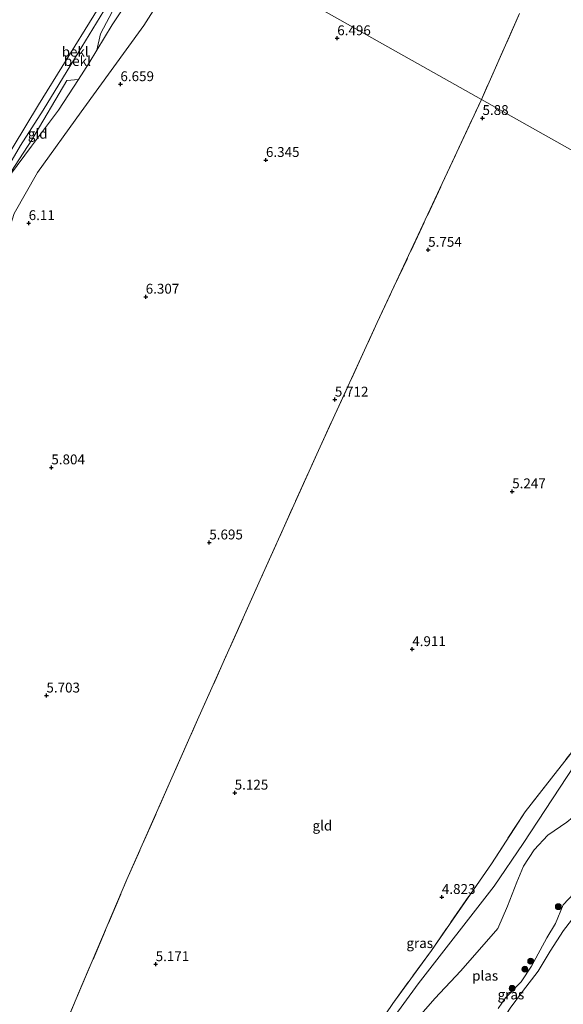
# Model space of a CAD drawing. Units: metres. Extents: x 149990 to 160005, y 424998 to 431251.
# Drawn here: x 154661 to 154798, y 425727 to 425977 of the extents above; entities that cross this region are included whole.
import ezdxf
from ezdxf.enums import TextEntityAlignment as Align

# ---------------------------------------------------------------- set-up
doc = ezdxf.new("R2010")
doc.units = ezdxf.units.M
doc.linetypes.add('IE-TERREINAFSCHEIDING', pattern=[10, 8, -2])
doc.layers.get('0').update_dxf_attribs({"lineweight": 25})
for name, color, linetype, lineweight in [('B-ME-GR-BOOM-GV-B6', 93, 'Continuous', 18), ('B-ME-GR-BOOM-S-B1', 93, 'Continuous', 18), ('B-ME-GW-HOOGTEPUNT-S-B1', 10, 'Continuous', 25), ('B-ME-GW-KRUINLIJN-L-B1', 93, 'Continuous', 18), ('B-ME-GW-TEENLIJN-L-B1', 93, 'Continuous', 18), ('B-ME-IE-GRASLAND-GV-B6', 93, 'Continuous', 18), ('B-ME-IE-GRONDWERKLIJN-GROND_INGERICHT-GV-B6', 253, 'Continuous', 18), ('B-ME-IE-HULPGEOMETRIE-L-B1', 53, 'Continuous', 18), ('B-ME-IE-TERREINAFSCHEIDING-RASTERHEKWERK-L-B1', 8, 'IE-TERREINAFSCHEIDING', 18), ('B-ME-OB-BEKLEDING-GV-B6', 253, 'Continuous', 18), ('B-ME-OB-WATERLIJN-L-B1', 133, 'OB-WATERLIJN', 18), ('B-ME-OG-WATER-GV-B6', 153, 'Continuous', 18)]:
    doc.layers.add(name, color=color, linetype=linetype, lineweight=lineweight)
doc.styles.add('NLCS-ISO', font='NLCS-ISO.TTF')
doc.linetypes.add('OB-WATERLIJN', pattern='A,10,[32,NLCS.SHX,S=2,R=0,X=0,Y=0],-12', length=22)

# ---------------------------------------------------------------- blocks, each defined once
blk = doc.blocks.new('boom')
blk.add_hatch(color=256).paths.add_polyline_path([(-0.75, 0, 1), (0.75, 0, 1)])
blk.add_circle((0, 0), 0.75)
blk = doc.blocks.new('hoogtepunt')
for p, q in [((-0.5, 0), (0.5, 0)), ((0, 0.5), (0, -0.5))]:
    blk.add_line(p, q)

msp = doc.modelspace()

# ---------------------------------------------------------------- linework, layer by layer
at = {"layer": 'B-ME-GR-BOOM-GV-B6'}
for points in [[(154755.1, 425723.33, 4.24), (154761.63, 425732.39, 4.24), (154780.94, 425757.15, 4.24), (154788.28, 425767.93, 4.24), (154812.44, 425804.64, 4.24), (154816.76, 425812.71, 4.24), (154818.25, 425810.03, 4.24), (154820.76, 425808.3, 4.24), (154821.88, 425806.76, 4.24), (154822.17, 425805.37, 4.24), (154820.42, 425800.83, 4.24), (154815.51, 425793.99, 4.24), (154810.14, 425785.48, 4.24), (154808.35, 425782.1, 4.24), (154805.18, 425778.09, 4.24), (154799.43, 425773.38, 4.24), (154794.6, 425770.04, 4.24), (154791.1, 425766.38, 4.24), (154788.39, 425762.22, 4.24), (154786.67, 425758.2, 4.24)], [(154786.67, 425758.2, 4.24), (154784.33, 425752.07, 4.24), (154781.9, 425746.43, 4.24), (154772.47, 425735.65, 4.24), (154765.89, 425728.63, 4.24), (154762.47, 425724.7, 4.24)]]:
    msp.add_polyline3d(points, dxfattribs=at)
at = {"layer": 'B-ME-GW-KRUINLIJN-L-B1'}
for points in [[(154657.44, 425939.32, 4.76), (154660.81, 425944.94, 4.69), (154666.5, 425953.91, 4.72), (154674.45, 425966.92, 4.74), (154682.87, 425980.68, 4.8), (154690.99, 425993.7, 4.83), (154696.23, 426002.44, 4.8)], [(154565.56, 425763.02, 5.8), (154582.37, 425791.66, 6.06), (154604.8, 425830.31, 6), (154625.86, 425866.79, 6), (154643.74, 425898.79, 5.94), (154650.53, 425910.12, 5.85), (154654.51, 425914.08, 5.86), (154657.26, 425918.55, 5.93), (154657.54, 425922.68, 5.93), (154659.14, 425927.77, 5.88), (154665.12, 425938.09, 5.88), (154676.19, 425953.52, 6.07), (154692.04, 425975.37, 6.48), (154705.83, 425997.16, 6.44)], [(154768.56, 425700.87, 5.37), (154773.21, 425707.05, 5.6), (154777.9, 425713.96, 5.54), (154782.26, 425721.91, 5.58), (154785.04, 425726.19, 5.69), (154788.13, 425730.45, 5.84), (154792.08, 425735.58, 5.98), (154795.15, 425740.66, 6.19), (154798.56, 425745.87, 6.22), (154805.51, 425754.89, 6.28), (154810.72, 425760.27, 6.29), (154816.49, 425766.62, 6.26), (154819.7, 425770.61, 6.23), (154821.23, 425772.86, 6.26), (154824.48, 425777.41, 6.32), (154830.04, 425785.39, 6.27), (154833.82, 425790.87, 6.26), (154836.26, 425795.5, 6.1), (154837.12, 425797.43, 5.95)]]:
    msp.add_polyline3d(points, dxfattribs=at)
at = {"layer": 'B-ME-GW-TEENLIJN-L-B1'}
msp.add_polyline3d([(154699.46, 426000.73, 5.11), (154690.79, 425985.77, 5.33), (154684.04, 425975.57, 5.27), (154680.16, 425969.17, 5.22), (154678.2, 425965.93, 5.19), (154675.48, 425961.73, 5.13), (154670.42, 425953.9, 5.01), (154663.58, 425944.78, 4.91), (154658.25, 425937.58, 4.81), (154655.08, 425933.36, 4.8), (154652.74, 425929.1, 4.85)], dxfattribs=at)
at = {"layer": 'B-ME-IE-GRASLAND-GV-B6'}
for points in [[(154742.8, 425709.09, 4.82), (154755.24, 425727.42, 4.66), (154765.02, 425740.86, 4.63), (154780.24, 425762.81, 4.63), (154788.82, 425776.01, 4.77), (154795.48, 425784.56, 4.82), (154804.13, 425795.52, 4.78), (154807.56, 425800.62, 4.57), (154809.7, 425803.98, 5.02), (154812.34, 425808.97, 5.2), (154815.78, 425817.23, 5.18), (154818.3, 425823.6, 5.17), (154820.98, 425828.91, 5.15), (154824.24, 425833.53, 5.15), (154828.23, 425839.23, 5.13), (154831.48, 425845.89, 5.12), (154837.69, 425857.13, 5.07), (154845.06, 425868.79, 5.02), (154849.75, 425875.51, 5.01), (154857, 425885.35, 5.02), (154870.4, 425904.54, 5.02), (154872.96, 425903.78, 4.24)], [(154872.96, 425903.78, 4.24), (154865.41, 425893.29, 4.24), (154858.86, 425882.97, 4.24), (154856.66, 425879.82, 4.24), (154854.25, 425878.11, 4.24), (154849.42, 425871.98, 4.24), (154842.57, 425861.89, 4.24), (154835.26, 425849.07, 4.24), (154832.62, 425843.79, 4.24), (154831.17, 425838.93, 4.24), (154826.94, 425832.73, 4.24), (154820.04, 425821.59, 4.24), (154816.76, 425812.71, 4.24), (154812.44, 425804.64, 4.24), (154788.28, 425767.93, 4.24), (154780.94, 425757.15, 4.24), (154761.63, 425732.39, 4.24), (154755.1, 425723.33, 4.24)], [(154781.98, 425726.12, 4.24), (154783.82, 425728.83, 4.24), (154787.82, 425732.92, 4.24), (154790.42, 425736.88, 4.24), (154794.3, 425744.01, 4.24), (154796.49, 425747.72, 4.24), (154798.47, 425752.43, 4.24), (154801.17, 425755.3, 4.24)], [(154798.56, 425745.87, 6.22), (154795.15, 425740.66, 6.19), (154792.08, 425735.58, 5.98), (154788.13, 425730.45, 5.84), (154785.04, 425726.19, 5.69)]]:
    msp.add_polyline3d(points, dxfattribs=at)
at = {"layer": 'B-ME-IE-GRONDWERKLIJN-GROND_INGERICHT-GV-B6'}
for points in [[(154699.46, 426000.73, 5.11), (154690.79, 425985.77, 5.33), (154684.04, 425975.57, 5.27), (154680.16, 425969.17, 5.22), (154681.05, 425973.33, 5.05), (154684.8, 425980.29, 5.07), (154698.21, 426003.3, 5.02), (154699.46, 426000.73, 5.11)], [(154658.25, 425937.58, 4.81), (154663.58, 425944.78, 4.91), (154670.42, 425953.9, 5.01), (154675.48, 425961.73, 5.13), (154678.2, 425965.93, 5.19), (154680.16, 425969.17, 5.22), (154684.04, 425975.57, 5.27), (154690.79, 425985.77, 5.33), (154699.46, 426000.73, 5.11), (154705.83, 425997.16, 6.44), (154692.04, 425975.37, 6.48), (154676.19, 425953.52, 6.07), (154665.12, 425938.09, 5.88), (154659.14, 425927.77, 5.88)], [(154659.14, 425927.77, 5.88), (154665.12, 425938.09, 5.88), (154676.19, 425953.52, 6.07), (154692.04, 425975.37, 6.48), (154705.83, 425997.16, 6.44), (154777.71, 425956.67, 5.79)], [(154787.38, 425978.44, 6.14), (154777.71, 425956.67, 5.79), (154705.83, 425997.16, 6.44)], [(154870.4, 425904.54, 5.02), (154777.71, 425956.67, 5.79), (154787.38, 425978.44, 6.14)], [(154655.08, 425933.36, 4.8), (154663.66, 425946.45, 4.85), (154672.56, 425961.44, 4.87), (154675.48, 425961.73, 5.13), (154670.42, 425953.9, 5.01), (154663.58, 425944.78, 4.91), (154658.25, 425937.58, 4.81), (154655.08, 425933.36, 4.8)], [(154671.36, 425720.18, 5.28), (154687.79, 425758.85, 5.28), (154705.72, 425799.37, 5.34), (154722.34, 425836.54, 5.35), (154736.36, 425867.62, 5.62), (154751.29, 425900.05, 5.74), (154767.8, 425935.3, 5.77), (154777.71, 425956.67, 5.79), (154870.4, 425904.54, 5.02)], [(154777.71, 425956.67, 5.79), (154767.8, 425935.3, 5.77), (154751.29, 425900.05, 5.74), (154736.36, 425867.62, 5.62), (154722.34, 425836.54, 5.35), (154705.72, 425799.37, 5.34), (154687.79, 425758.85, 5.28), (154671.36, 425720.18, 5.28)], [(154870.4, 425904.54, 5.02), (154857, 425885.35, 5.02), (154849.75, 425875.51, 5.01), (154845.06, 425868.79, 5.02), (154837.69, 425857.13, 5.07), (154831.48, 425845.89, 5.12), (154828.23, 425839.23, 5.13), (154824.24, 425833.53, 5.15), (154820.98, 425828.91, 5.15), (154818.3, 425823.6, 5.17), (154815.78, 425817.23, 5.18), (154812.34, 425808.97, 5.2), (154809.7, 425803.98, 5.02), (154807.56, 425800.62, 4.57), (154804.13, 425795.52, 4.78), (154795.48, 425784.56, 4.82), (154788.82, 425776.01, 4.77), (154780.24, 425762.81, 4.63), (154765.02, 425740.86, 4.63), (154755.24, 425727.42, 4.66), (154742.8, 425709.09, 4.82)], [(154785.04, 425726.19, 5.69), (154788.13, 425730.45, 5.84), (154792.08, 425735.58, 5.98), (154795.15, 425740.66, 6.19), (154798.56, 425745.87, 6.22), (154805.51, 425754.89, 6.28), (154810.72, 425760.27, 6.29), (154816.49, 425766.62, 6.26), (154819.7, 425770.61, 6.23), (154821.23, 425772.86, 6.26), (154824.48, 425777.41, 6.32), (154830.04, 425785.39, 6.27), (154833.82, 425790.87, 6.26), (154836.26, 425795.5, 6.1), (154837.12, 425797.43, 5.95), (154850.32, 425792.32, 6.56), (154853.36, 425790.77, 7.22)]]:
    msp.add_polyline3d(points, dxfattribs=at)
at = {"layer": 'B-ME-IE-HULPGEOMETRIE-L-B1'}
msp.add_polyline3d([(154870.4, 425904.54, 5.02), (154777.71, 425956.67, 5.79), (154705.83, 425997.16, 6.44)], dxfattribs=at)
at = {"layer": 'B-ME-IE-TERREINAFSCHEIDING-RASTERHEKWERK-L-B1'}
for points in [[(154809, 426024.04, 6.02), (154807.22, 426020.61, 6.01), (154802.31, 426010.42, 6.06), (154795.35, 425995.15, 6.08), (154787.38, 425978.44, 6.14), (154777.71, 425956.67, 5.79)], [(154618.69, 425598.22, 4.97), (154636.18, 425638.46, 5.09), (154654.73, 425681.86, 5.15), (154671.36, 425720.18, 5.28), (154687.79, 425758.85, 5.28), (154705.72, 425799.37, 5.34), (154722.34, 425836.54, 5.35), (154736.36, 425867.62, 5.62), (154751.29, 425900.05, 5.74), (154767.8, 425935.3, 5.77), (154777.71, 425956.67, 5.79)], [(154870.4, 425904.54, 5.02), (154857, 425885.35, 5.02), (154849.75, 425875.51, 5.01), (154845.06, 425868.79, 5.02), (154837.69, 425857.13, 5.07), (154831.48, 425845.89, 5.12), (154828.23, 425839.23, 5.13), (154824.24, 425833.53, 5.15), (154820.98, 425828.91, 5.15), (154818.3, 425823.6, 5.17), (154815.78, 425817.23, 5.18), (154812.34, 425808.97, 5.2), (154809.7, 425803.98, 5.02), (154807.56, 425800.62, 4.57), (154804.13, 425795.52, 4.78), (154795.48, 425784.56, 4.82), (154788.82, 425776.01, 4.77), (154780.24, 425762.81, 4.63), (154765.02, 425740.86, 4.63), (154755.24, 425727.42, 4.66), (154742.8, 425709.09, 4.82)]]:
    msp.add_polyline3d(points, dxfattribs=at)
at = {"layer": 'B-ME-OB-BEKLEDING-GV-B6'}
for points in [[(154653.65, 425933.15, 4.8), (154652.67, 425934.41, 3.86), (154665.34, 425955.26, 3.86), (154679.41, 425977.91, 3.86), (154695.86, 426004.52, 3.86), (154696.23, 426002.44, 4.8), (154690.99, 425993.7, 4.83), (154682.87, 425980.68, 4.8), (154674.45, 425966.92, 4.74), (154666.5, 425953.91, 4.72), (154660.81, 425944.94, 4.69), (154657.44, 425939.32, 4.76), (154653.65, 425933.15, 4.8)], [(154652.74, 425929.1, 4.85), (154653.65, 425933.15, 4.8), (154657.44, 425939.32, 4.76), (154660.81, 425944.94, 4.69), (154666.5, 425953.91, 4.72), (154674.45, 425966.92, 4.74), (154682.87, 425980.68, 4.8), (154690.99, 425993.7, 4.83), (154696.23, 426002.44, 4.8), (154698.21, 426003.3, 5.02), (154684.8, 425980.29, 5.07), (154681.05, 425973.33, 5.05), (154680.16, 425969.17, 5.22), (154678.2, 425965.93, 5.19), (154675.48, 425961.73, 5.13), (154672.56, 425961.44, 4.87), (154663.66, 425946.45, 4.85), (154655.08, 425933.36, 4.8), (154652.74, 425929.1, 4.85)]]:
    msp.add_polyline3d(points, dxfattribs=at)
at = {"layer": 'B-ME-OB-WATERLIJN-L-B1'}
msp.add_polyline3d([(154652.67, 425934.41, 3.86), (154665.34, 425955.26, 3.86), (154679.41, 425977.91, 3.86), (154695.86, 426004.52, 3.86)], dxfattribs=at)
at = {"layer": 'B-ME-OG-WATER-GV-B6'}
for points in [[(154652.27, 426026.72, 3.86), (154695.86, 426004.52, 3.86), (154679.41, 425977.91, 3.86), (154665.34, 425955.26, 3.86), (154652.67, 425934.41, 3.86)], [(154762.47, 425724.7, 4.24), (154765.89, 425728.63, 4.24), (154772.47, 425735.65, 4.24), (154781.9, 425746.43, 4.24), (154784.33, 425752.07, 4.24), (154786.67, 425758.2, 4.24), (154788.39, 425762.22, 4.24), (154791.1, 425766.38, 4.24), (154794.6, 425770.04, 4.24), (154799.43, 425773.38, 4.24)], [(154801.17, 425755.3, 4.24), (154798.47, 425752.43, 4.24), (154796.49, 425747.72, 4.24), (154794.3, 425744.01, 4.24), (154790.42, 425736.88, 4.24), (154787.82, 425732.92, 4.24), (154783.82, 425728.83, 4.24), (154781.98, 425726.12, 4.24)]]:
    msp.add_polyline3d(points, dxfattribs=at)

# ---------------------------------------------------------------- block references
at = {"layer": 'B-ME-GR-BOOM-S-B1', "rotation": 90}
for p in [(154797.24, 425751.95, 4.29), (154790.21, 425738.12, 4.36), (154788.75, 425736.09, 4.34), (154785.51, 425731.24, 4.2)]:
    msp.add_blockref('boom', p, dxfattribs=at)
at = {"layer": 'B-ME-GW-HOOGTEPUNT-S-B1', "rotation": 90}
for p in [(154741.14, 425972.16, 6.5), (154741.14, 425972.16, 6.5), (154686.12, 425960.51, 6.66), (154686.12, 425960.51, 6.66), (154777.99, 425951.93, 5.88), (154777.99, 425951.93, 5.88), (154723.05, 425941.29, 6.34), (154723.05, 425941.29, 6.34), (154662.85, 425925.28, 6.11), (154662.85, 425925.28, 6.11), (154764.21, 425918.51, 5.75), (154764.21, 425918.51, 5.75), (154692.54, 425906.62, 6.31), (154692.54, 425906.62, 6.31), (154740.53, 425880.53, 5.71), (154740.53, 425880.53, 5.71), (154668.6, 425863.34, 5.8), (154668.6, 425863.34, 5.8), (154785.53, 425857.26, 5.25), (154785.53, 425857.26, 5.25), (154708.68, 425844.3, 5.69), (154708.68, 425844.3, 5.69), (154760.17, 425817.24, 4.91), (154760.17, 425817.24, 4.91), (154667.35, 425805.48, 5.7), (154667.35, 425805.48, 5.7), (154715.12, 425780.85, 5.12), (154715.12, 425780.85, 5.12), (154767.69, 425754.4, 4.82), (154767.69, 425754.4, 4.82), (154695.07, 425737.35, 5.17), (154695.07, 425737.35, 5.17)]:
    msp.add_blockref('hoogtepunt', p, dxfattribs=at)

# ---------------------------------------------------------------- texts
at = {"layer": 'B-ME-GW-HOOGTEPUNT-S-B1', "ltscale": 0.2, "style": 'NLCS-ISO'}
for s, p in [('6.496', (154741.14, 425972.16, 6.5)), ('6.496', (154741.14, 425972.16, 6.5)), ('6.659', (154686.12, 425960.51, 6.66)), ('6.659', (154686.12, 425960.51, 6.66)), ('5.88', (154777.99, 425951.93, 5.88)), ('5.88', (154777.99, 425951.93, 5.88)), ('6.345', (154723.05, 425941.29, 6.34)), ('6.345', (154723.05, 425941.29, 6.34)), ('6.11', (154662.85, 425925.28, 6.11)), ('6.11', (154662.85, 425925.28, 6.11)), ('5.754', (154764.21, 425918.51, 5.75)), ('5.754', (154764.21, 425918.51, 5.75)), ('6.307', (154692.54, 425906.62, 6.31)), ('6.307', (154692.54, 425906.62, 6.31)), ('5.712', (154740.53, 425880.53, 5.71)), ('5.712', (154740.53, 425880.53, 5.71)), ('5.804', (154668.6, 425863.34, 5.8)), ('5.804', (154668.6, 425863.34, 5.8)), ('5.247', (154785.53, 425857.26, 5.25)), ('5.247', (154785.53, 425857.26, 5.25)), ('5.695', (154708.68, 425844.3, 5.69)), ('5.695', (154708.68, 425844.3, 5.69)), ('4.911', (154760.17, 425817.24, 4.91)), ('4.911', (154760.17, 425817.24, 4.91)), ('5.703', (154667.35, 425805.48, 5.7)), ('5.703', (154667.35, 425805.48, 5.7)), ('5.125', (154715.12, 425780.85, 5.12)), ('5.125', (154715.12, 425780.85, 5.12)), ('4.823', (154767.69, 425754.4, 4.82)), ('4.823', (154767.69, 425754.4, 4.82)), ('5.171', (154695.07, 425737.35, 5.17)), ('5.171', (154695.07, 425737.35, 5.17))]:
    msp.add_text(s, height=2.5, dxfattribs=at).set_placement(p, align=Align.BOTTOM_LEFT)
at = {"layer": 'B-ME-IE-GRASLAND-GV-B6', "ltscale": 0.2, "style": 'NLCS-ISO'}
for p in [(154762.07, 425742.71), (154785.21, 425729.69)]:
    msp.add_text('gras', height=2.5, dxfattribs=at).set_placement(p, align=Align.MIDDLE_CENTER)
at = {"layer": 'B-ME-IE-GRONDWERKLIJN-GROND_INGERICHT-GV-B6', "ltscale": 0.2, "style": 'NLCS-ISO'}
for p in [(154665.13, 425947.95), (154737.37, 425772.51)]:
    msp.add_text('gld', height=2.5, dxfattribs=at).set_placement(p, align=Align.MIDDLE_CENTER)
at = {"layer": 'B-ME-OB-BEKLEDING-GV-B6', "ltscale": 0.2, "style": 'NLCS-ISO'}
for p in [(154674.65, 425968.75), (154675.21, 425966.39)]:
    msp.add_text('bekl', height=2.5, dxfattribs=at).set_placement(p, align=Align.MIDDLE_CENTER)
at = {"layer": 'B-ME-OG-WATER-GV-B6', "ltscale": 0.2, "style": 'NLCS-ISO'}
msp.add_text('plas', height=2.5, dxfattribs=at).set_placement((154778.67, 425734.44), align=Align.MIDDLE_CENTER)

doc.saveas('drawing.dxf')
